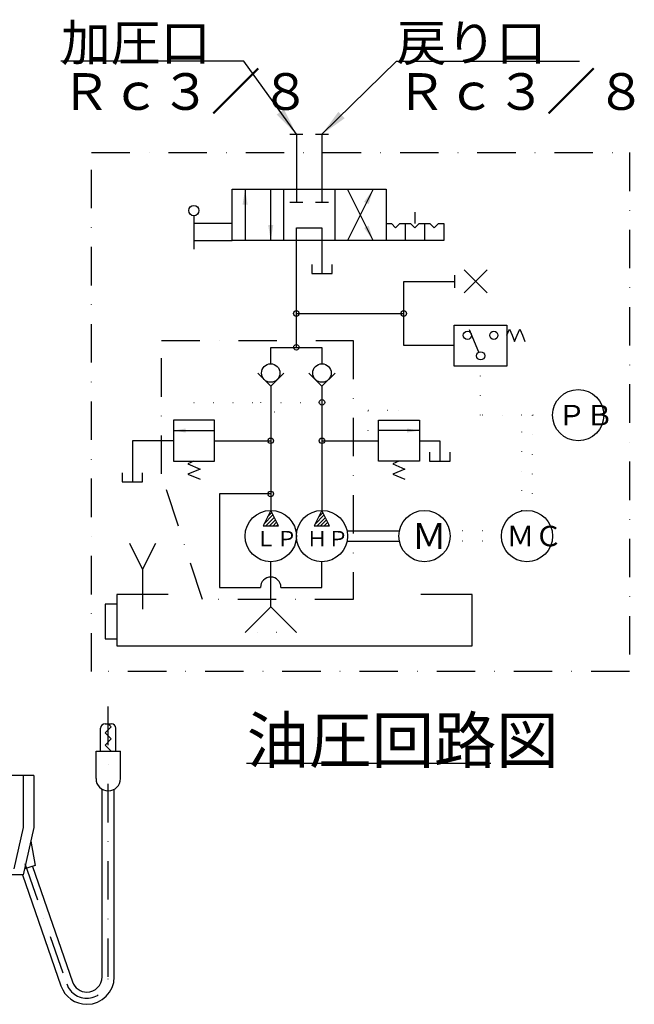
# Model space of a CAD drawing. Extents: x 134 to 1289, y 24 to 784.
# Drawn here: x 899 to 1100, y 461 to 784 of the extents above; entities that cross this region are included whole.
import ezdxf

# ---------------------------------------------------------------- set-up
doc = ezdxf.new("R2010")
doc.units = 0
doc.header["$LTSCALE"] = 25.2
doc.linetypes.add('DASHDOT', pattern=[1, 0.5, -0.25, 0, -0.25])
doc.linetypes.add('DOT', pattern=[0.25, 0, -0.25])
doc.layers.get('0').update_dxf_attribs({"linetype": 'CONTINUOUS'})
doc.layers.add('LEVEL042', color=7, linetype='CONTINUOUS')
doc.styles.get("Standard").update_dxf_attribs({"font": 'TXT', "bigfont": 'BIGFONT'})
doc.dimstyles.new('GMM001', dxfattribs={"dimtxt": 6.72, "dimasz": 4.032, "dimexe": 2.688, "dimexo": 0, "dimgap": 0, "dimtad": 0, "dimdec": 0, "dimzin": 0, "dimtxsty": 'STANDARD', "dimblk1": 'OPEN', "dimblk2": 'OPEN', "dimsah": 1, "dimcen": 3, "dimclrd": 3, "dimclre": 3, "dimclrt": 7, "dimaunit": 1, "dimazin": 3, "dimtfac": 0.625, "dimtdec": 0, "dimtmove": 0, "dimatfit": 3, "dimtolj": 1, "dimtzin": 0})
doc.dimstyles.new('GMM002', dxfattribs={"dimtxt": 8.4, "dimasz": 5.04, "dimexe": 3.36, "dimexo": 0, "dimgap": 0, "dimtad": 0, "dimdec": 0, "dimzin": 0, "dimtxsty": 'STANDARD', "dimblk1": 'OPEN', "dimblk2": 'OPEN', "dimsah": 1, "dimcen": 3, "dimclrd": 3, "dimclre": 3, "dimclrt": 7, "dimaunit": 1, "dimazin": 3, "dimtfac": 0.625, "dimtdec": 0, "dimtmove": 0, "dimatfit": 3, "dimtolj": 1, "dimtzin": 0})
doc.dimstyles.new('GMM003', dxfattribs={"dimtxt": 12, "dimasz": 9, "dimexe": 6, "dimexo": 3, "dimgap": 0, "dimtad": 1, "dimzin": 0, "dimtxsty": 'STANDARD', "dimblk1": 'OPEN', "dimblk2": 'OPEN', "dimsah": 1, "dimcen": 3, "dimclrd": 3, "dimclre": 3, "dimclrt": 7, "dimaunit": 1, "dimazin": 3, "dimtfac": 0.625, "dimtdec": 0, "dimtmove": 0, "dimatfit": 3, "dimtolj": 1, "dimtzin": 0})

# ---------------------------------------------------------------- blocks, each defined once
blk = doc.blocks.new('_OPEN')
at = {"color": 0, "linetype": 'BYBLOCK'}
for p, q in [((-1, 0.167), (0, 0)), ((0, 0), (-1, -0.167)), ((0, 0), (-1, 0))]:
    blk.add_line(p, q, dxfattribs=at)

msp = doc.modelspace()

# ---------------------------------------------------------------- linework, layer by layer
at = {"color": 1, "linetype": 'DASHDOT'}
for p, q in [((928.028, 470.016), (928.028, 559.937)), ((900.706, 507.135), (914.417, 467.716))]:
    msp.add_line(p, q, dxfattribs=at)
at = {"color": 3, "linetype": 'CONTINUOUS'}
for p, q in [((927.028, 552.937), (929.028, 552.937)), ((927.029, 549.937), (929.028, 551.937)), ((929.028, 551.937), (928.029, 552.937)), ((925.528, 543.937), (925.528, 551.437)), ((929.028, 547.937), (927.029, 549.937)), ((930.528, 543.937), (930.528, 551.437)), ((927.029, 545.937), (929.028, 547.937)), ((929.028, 543.937), (927.029, 545.937)), ((924.028, 534.937), (924.028, 543.937)), ((924.028, 543.937), (932.028, 543.937)), ((932.028, 534.937), (932.028, 543.937)), ((903.628, 535.937), (876.628, 535.937)), ((900.128, 535.937), (900.128, 518.937)), ((903.628, 535.937), (903.628, 518.937)), ((926.028, 470.016), (926.028, 531.473)), ((930.028, 470.016), (930.028, 531.473)), ((900.128, 518.937), (897.079, 505.437)), ((903.628, 518.937), (900.128, 503.437)), ((902.611, 514.437), (904.128, 506.437)), ((904.128, 506.437), (900.579, 505.437)), ((900.128, 503.437), (880.128, 503.437)), ((899.875, 503.437), (912.528, 467.059)), ((903.161, 506.165), (916.306, 468.373))]:
    msp.add_line(p, q, dxfattribs=at)
for centre, radius, start, end in [((927.028, 551.437), 1.5, 90, 180), ((929.028, 551.437), 1.5, 0, 90), ((928.028, 534.937), 4, 180, 0), ((921.029, 470.016), 5, 199.1787, 269.99925), ((921.028, 470.016), 5, 270.00206, 0.00036), ((921.029, 470.016), 9, 270.00118, 0), ((921.029, 470.016), 9, 199.17907, 270.00013)]:
    msp.add_arc(centre, radius, start, end, dxfattribs=at)
at = {"color": 1, "linetype": 'DASHDOT'}
msp.add_arc((921.028, 470.016), 7, 199.18006, 0, dxfattribs=at)
at = {"layer": 'LEVEL042', "color": 3, "linetype": 'CONTINUOUS'}
for p, q in [((987.6, 746), (989.7, 746)), ((989.7, 746), (991.8, 746)), ((989.7, 746), (989.7, 723.8)), ((996, 746), (998.1, 746)), ((998.1, 746), (1000.2, 746)), ((998.1, 746), (998.1, 723.8)), ((968.7, 711.2), (968.7, 728)), ((968.7, 728), (1019.1, 728)), ((985.5, 728), (985.5, 711.2)), ((1002.3, 728), (1002.3, 711.2)), ((1019.1, 728), (1019.1, 711.2)), ((987.6, 723.8), (989.7, 723.8)), ((989.7, 723.8), (991.8, 723.8)), ((996, 723.8), (998.1, 723.8)), ((998.1, 723.8), (1000.2, 723.8)), ((956.1, 719.32), (956.1, 708.4)), ((1028.55, 720.44), (1028.55, 716.8)), ((968.7, 716.8), (956.1, 716.8)), ((1019.1, 716.8), (1020.85, 716.8)), ((1020.85, 716.8), (1022.25, 715.4)), ((1022.25, 715.4), (1023.65, 716.8)), ((1023.65, 716.8), (1027.15, 716.8)), ((1025.4, 716.8), (1025.4, 711.2)), ((1027.15, 716.8), (1028.55, 715.4)), ((1028.55, 715.4), (1029.95, 716.8)), ((1029.95, 716.8), (1033.45, 716.8)), ((1031.7, 716.8), (1031.7, 711.2)), ((1033.45, 716.8), (1034.85, 715.4)), ((1034.85, 715.4), (1036.25, 716.8)), ((1036.25, 716.8), (1038, 716.8)), ((1038, 716.8), (1038, 711.2)), ((989.7, 711.2), (989.7, 715.4)), ((989.7, 715.4), (998.1, 715.4)), ((998.1, 715.4), (998.1, 700.4)), ((956.1, 711.2), (968.7, 711.2)), ((1019.1, 711.2), (968.7, 711.2)), ((989.7, 676.2), (989.7, 711.2)), ((1038, 711.2), (1019.1, 711.2)), ((994.725, 703.4), (994.725, 700.4)), ((1001.475, 700.4), (1001.475, 703.4)), ((994.725, 700.4), (1001.475, 700.4)), ((1041.7, 697.8), (1041.7, 699.9)), ((1052.2, 701.55), (1044.7, 694.05)), ((1044.7, 701.55), (1052.2, 694.05)), ((1024.9, 676.8), (1024.9, 697.8)), ((1024.9, 697.8), (1041.7, 697.8)), ((1041.7, 695.7), (1041.7, 697.8)), ((989.7, 687.3), (1024.9, 687.3)), ((1041.457, 670.08), (1041.457, 683.52)), ((1041.457, 683.52), (1058.743, 683.52)), ((1049.574, 674.677), (1046.489, 681.923)), ((1058.743, 683.52), (1058.743, 670.08)), ((1058.743, 680.16), (1059.583, 682.176)), ((1059.583, 682.176), (1060.423, 680.16)), ((1062.103, 680.16), (1062.943, 682.176)), ((1062.943, 682.176), (1063.783, 680.16)), ((1060.423, 680.16), (1061.263, 678.144)), ((1061.263, 678.144), (1062.103, 680.16)), ((1063.783, 680.16), (1064.623, 678.144)), ((981.3, 676.2), (998.1, 676.2)), ((981.3, 670.824), (981.3, 676.2)), ((998.1, 676.2), (998.1, 670.824)), ((1038.583, 676.8), (1024.9, 676.8)), ((1041.457, 676.8), (1038.583, 676.8)), ((977.023, 667.8), (981.3, 663.523)), ((981.3, 663.523), (985.577, 667.8)), ((993.824, 667.8), (998.1, 663.523)), ((998.1, 663.523), (1002.377, 667.8)), ((1058.743, 670.08), (1041.457, 670.08)), ((981.3, 663.523), (981.3, 622.8)), ((998.1, 663.523), (998.1, 645.6)), ((962.82, 652.32), (949.38, 652.32)), ((949.38, 652.32), (949.38, 638.88)), ((962.82, 638.88), (962.82, 652.32)), ((1016.58, 638.88), (1016.58, 652.32)), ((1016.58, 652.32), (1030.02, 652.32)), ((1030.02, 652.32), (1030.02, 638.88)), ((949.38, 645.6), (935.94, 645.6)), ((935.94, 645.6), (935.94, 632.16)), ((962.82, 645.6), (981.3, 645.6)), ((998.1, 645.6), (1016.58, 645.6)), ((998.1, 645.6), (998.1, 622.8)), ((1030.02, 645.6), (1036.74, 645.6)), ((1036.74, 645.6), (1036.74, 638.88)), ((1033.365, 641.88), (1033.365, 638.88)), ((1040.115, 638.88), (1040.115, 641.88)), ((949.38, 638.88), (962.82, 638.88)), ((956.1, 638.88), (954.084, 638.04)), ((1030.02, 638.88), (1016.58, 638.88)), ((1023.3, 638.88), (1021.284, 638.04)), ((1033.365, 638.88), (1040.115, 638.88)), ((954.084, 638.04), (958.116, 636.36)), ((958.116, 636.36), (954.084, 634.68)), ((1021.284, 638.04), (1025.316, 636.36)), ((1025.316, 636.36), (1021.284, 634.68)), ((932.565, 635.16), (932.565, 632.16)), ((932.565, 632.16), (939.315, 632.16)), ((939.315, 632.16), (939.315, 635.16)), ((954.084, 634.68), (958.116, 633)), ((1021.284, 634.68), (1025.316, 633)), ((981.3, 628.2), (964.5, 628.2)), ((964.5, 628.2), (964.5, 597.6)), ((981.3, 622.8), (978.78, 617.76)), ((983.82, 617.76), (981.3, 622.8)), ((998.1, 622.8), (995.58, 617.76)), ((1000.62, 617.76), (998.1, 622.8)), ((979.068, 618.337), (982.044, 621.312)), ((979.68, 617.76), (982.44, 620.52)), ((980.256, 620.712), (981.648, 622.104)), ((980.868, 617.76), (982.836, 619.728)), ((995.868, 618.337), (998.844, 621.312)), ((996.48, 617.76), (999.24, 620.52)), ((997.056, 620.712), (998.448, 622.104)), ((997.668, 617.76), (999.636, 619.728)), ((978.78, 617.76), (983.82, 617.76)), ((982.056, 617.76), (983.232, 618.936)), ((983.244, 617.76), (983.628, 618.144)), ((995.58, 617.76), (1000.62, 617.76)), ((998.856, 617.76), (1000.032, 618.936)), ((1000.044, 617.76), (1000.428, 618.144)), ((1006.33, 616.08), (1023.47, 616.08)), ((939.3, 603.6), (935.1, 612)), ((943.5, 612), (939.3, 603.6)), ((1006.33, 612.72), (1023.47, 612.72)), ((939.3, 603.6), (939.3, 590.467)), ((981.3, 591.257), (981.3, 606)), ((998.1, 597.6), (998.1, 606)), ((964.5, 597.6), (977.94, 597.6)), ((984.66, 597.6), (998.1, 597.6)), ((947.7, 595.2), (930.9, 595.2)), ((930.9, 595.2), (930.9, 578.4)), ((1047.3, 595.2), (1030.5, 595.2)), ((1047.3, 578.4), (1047.3, 595.2)), ((930.9, 592.135), (927.025, 592.135)), ((927.025, 592.135), (927.025, 580.694)), ((972.9, 582.857), (981.3, 591.257)), ((981.3, 591.257), (989.7, 582.857)), ((927.025, 580.694), (930.9, 580.694)), ((930.9, 578.4), (1047.3, 578.4)), ((973.4, 540), (1053.4, 540))]:
    msp.add_line(p, q, dxfattribs=at)
at = {"layer": 'LEVEL042', "color": 1, "linetype": 'DASHDOT'}
for p, q in [((922.5, 570), (922.5, 740)), ((922.5, 740), (1098.9, 740)), ((1098.9, 740), (1098.9, 570)), ((945.448, 634.751), (945.448, 678.448)), ((945.448, 678.448), (1008.375, 678.438)), ((1008.375, 678.438), (1008.375, 593.581)), ((958.985, 593.581), (945.448, 634.751)), ((1008.375, 593.581), (958.985, 593.581)), ((1098.9, 570), (922.5, 570))]:
    msp.add_line(p, q, dxfattribs=at)
at = {"layer": 'LEVEL042', "color": 1, "linetype": 'DOT'}
for p, q in [((1050.1, 654), (1050.1, 670.08)), ((1063.62, 654), (1050.1, 654)), ((1063.62, 622.8), (1063.62, 654)), ((1073.7, 654), (1066.98, 654)), ((1066.98, 654), (1066.98, 622.8)), ((1057.07, 616.08), (1039.93, 616.08)), ((1057.07, 612.72), (1039.93, 612.72))]:
    msp.add_line(p, q, dxfattribs=at)
at = {"layer": 'LEVEL042', "color": 3, "linetype": 'DOT'}
for p, q in [((956.1, 652.32), (956.1, 658.2)), ((956.1, 658.2), (977.94, 658.2)), ((984.66, 658.2), (998.1, 658.2)), ((1013.22, 648.96), (1013.22, 655.68)), ((1013.22, 655.68), (1023.3, 655.68)), ((1023.3, 655.68), (1023.3, 652.32)), ((1016.58, 645.6), (1013.22, 648.96)), ((989.7, 582.857), (972.9, 582.857))]:
    msp.add_line(p, q, dxfattribs=at)
at = {"layer": 'LEVEL042', "color": 3, "linetype": 'CONTINUOUS'}
for centre, radius in [((956.1, 721), 1.68), ((989.7, 687.3), 0.9), ((1024.9, 687.3), 0.9), ((1045.779, 680.16), 1.344), ((1054.421, 680.16), 1.344), ((989.7, 676.2), 0.9), ((1050.1, 673.44), 1.344), ((981.3, 667.8), 3.024), ((998.1, 667.8), 3.024), ((1082.1, 654), 8.4), ((998.1, 658.2), 0.9), ((981.3, 645.6), 0.9), ((998.1, 645.6), 0.9), ((981.3, 628.2), 0.9), ((981.3, 614.4), 8.4), ((998.1, 614.4), 8.4), ((1031.7, 614.4), 8.4), ((1065.3, 614.4), 8.4)]:
    msp.add_circle(centre, radius, dxfattribs=at)
at = {"layer": 'LEVEL042', "color": 3, "linetype": 'DOT'}
msp.add_arc((981.3, 658.22), 3.36, 180.16927, 359.83073, dxfattribs=at)
at = {"layer": 'LEVEL042', "color": 3, "linetype": 'CONTINUOUS'}
msp.add_arc((981.3, 597.59), 3.36, 0.16927, 179.83073, dxfattribs=at)

# ---------------------------------------------------------------- texts
at = {"layer": 'LEVEL042', "color": 3}
for s, height, p in [('加圧口', 12, (912.5, 770)), ('戻り口', 12, (1022.5, 770)), ('Ｒｃ３／８', 12, (912.5, 754)), ('Ｒｃ３／８', 12, (1022.5, 754)), ('ＰＢ', 6.72, (1075.38, 650.64)), ('ＬＰ', 5.04, (976.26, 611.04)), ('ＨＰ', 5.04, (993.06, 611.04)), ('Ｍ', 8.4, (1027.5, 610.2)), ('ＭＣ', 6.72, (1058.58, 611.04)), ('油圧回路図', 15, (973.4, 540))]:
    msp.add_text(s, height=height, dxfattribs=at).set_placement(p)

# ---------------------------------------------------------------- leaders
at = {"layer": 'LEVEL042', "color": 3, "linetype": 'CONTINUOUS'}
for points, dimstyle in [([(989.7, 746), (972.5, 770), (912.5, 770)], 'GMM003'), ([(998.1, 746), (1022.5, 770), (1082.5, 770)], 'GMM003'), ([(972.9, 728), (972.9, 711.2)], 'GMM002'), ([(981.3, 711.2), (981.3, 728)], 'GMM002'), ([(1014.9, 711.2), (1006.5, 728)], 'GMM002'), ([(1014.9, 728), (1006.5, 711.2)], 'GMM002'), ([(949.38, 648.96), (962.82, 648.96)], 'GMM001'), ([(1030.02, 648.96), (1016.58, 648.96)], 'GMM001')]:
    msp.add_leader(points, dimstyle=dimstyle, dxfattribs=at)

doc.saveas('drawing.dxf')
